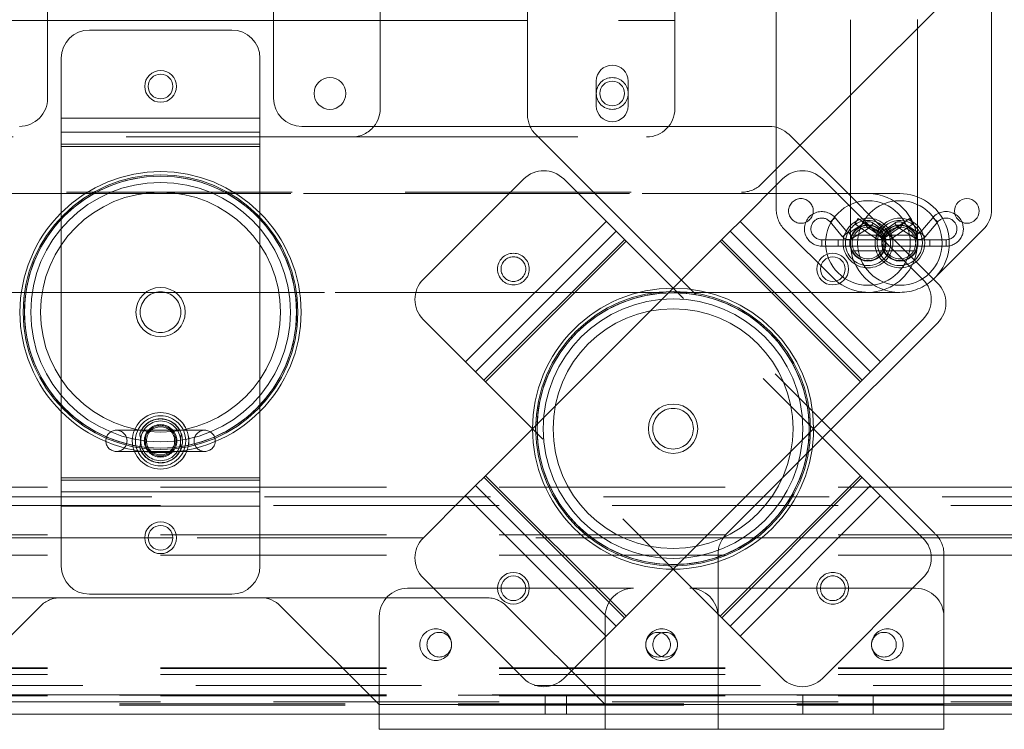
# Paper-space layout 'Top Level(2)' of a CAD drawing. Units: inches. Extents: x 10 to 812, y 15 to 629.
# Drawn here: x 230 to 246, y 205 to 216 of the extents above; entities that cross this region are included whole.
import ezdxf

# ---------------------------------------------------------------- set-up
doc = ezdxf.new("R2010")
doc.units = ezdxf.units.IN
doc.header["$MEASUREMENT"] = 0
doc.linetypes.add('HIDDEN', pattern=[0.075, 0.05, -0.025])

psp = doc.layouts.new('Top Level(2)')

# ---------------------------------------------------------------- linework, layer by layer
at = {"color": 7, "linetype": 'Continuous', "lineweight": 15, "ltscale": 75}
for p, q in [((245.8823896, 213.2305034), (245.8823896, 221.2719297)), ((233.9576628, 216.7798447), (233.9576628, 216.3692197)), ((235.7293503, 216.3692197), (235.7293503, 216.5267197)), ((233.9576628, 216.3692197), (225.9889128, 216.3692197)), ((233.9576628, 216.3692197), (233.9576628, 215.0800635)), ((235.7293503, 216.3692197), (235.7293503, 214.9048447)), ((243.5386396, 216.3840941), (243.5386396, 213.4933254)), ((230.9014128, 216.2120947), (233.2639128, 216.2120947)), ((230.4326628, 215.7433447), (230.4326628, 214.747251)), ((233.7326628, 215.7433447), (233.7326628, 214.747251)), ((239.3189909, 214.9528916), (239.3189909, 215.3630479)), ((239.8463347, 215.3630479), (239.8463347, 214.9528916)), ((242.7008728, 214.2918048), (243.5386396, 215.1295715)), ((230.4326628, 214.747251), (233.7326628, 214.747251)), ((230.4326628, 214.747251), (230.4326628, 214.512876)), ((233.7326628, 214.747251), (233.7326628, 214.512876)), ((234.4264128, 214.6113135), (242.1872015, 214.6113135)), ((230.4326628, 214.512876), (233.7326628, 214.512876)), ((230.4326628, 214.512876), (230.4326628, 214.278501)), ((233.7326628, 214.512876), (233.7326628, 214.278501)), ((244.9864947, 212.0061829), (242.5186578, 214.4740198)), ((230.4326628, 214.278501), (233.7326628, 214.278501)), ((230.4326628, 214.278501), (230.4326628, 208.7706885)), ((233.7326628, 214.278501), (233.7326628, 208.7706885)), ((242.4100688, 213.7375781), (241.7057241, 213.0332334)), ((243.0729814, 213.7375781), (244.7435212, 212.0670383)), ((243.4993516, 213.493326), (244.3589647, 213.4933129)), ((241.7057241, 213.0332334), (241.539996, 212.8675053)), ((241.7057241, 213.0332334), (244.0391765, 210.6997811)), ((244.9390007, 212.0929518), (245.7450959, 212.8990471)), ((241.539996, 212.8675053), (241.3742678, 212.7017771)), ((241.539996, 212.8675053), (243.8734484, 210.5340529)), ((241.3742678, 212.7017771), (237.4796563, 208.8071656)), ((241.3742678, 212.7017771), (243.7077202, 210.3683248)), ((242.9052237, 209.2619994), (244.9864947, 211.3432703)), ((244.7435212, 211.4041257), (244.0391765, 210.6997811)), ((244.0391765, 210.6997811), (243.8734484, 210.5340529)), ((243.8734484, 210.5340529), (243.7077202, 210.3683248)), ((243.7077202, 210.3683248), (239.8131087, 206.4737132)), ((237.4796563, 208.8071656), (237.3139281, 208.6414374)), ((237.4796563, 208.8071656), (239.8131087, 206.4737132)), ((230.4326628, 208.7706885), (233.7326628, 208.7706885)), ((230.4326628, 208.7706885), (230.4326628, 208.5363135)), ((233.7326628, 208.7706885), (233.7326628, 208.5363135)), ((237.3139281, 208.6414374), (237.1482, 208.4757093)), ((237.3139281, 208.6414374), (239.6473805, 206.307985)), ((230.4326628, 208.5363135), (233.7326628, 208.5363135)), ((230.4326628, 208.5363135), (230.4326628, 208.3019385)), ((233.7326628, 208.5363135), (233.7326628, 208.3019385)), ((237.1482, 208.4757093), (236.4438553, 207.7713646)), ((237.1482, 208.4757093), (239.4816523, 206.1422569)), ((230.4326628, 208.3019385), (233.7326628, 208.3019385)), ((230.4326628, 208.3019385), (230.4326628, 207.3058447)), ((233.7326628, 208.3019385), (233.7326628, 207.3058447)), ((232.2877367, 207.7759072), (231.8775889, 207.7759072)), ((280.1484697, 207.7759072), (242.0656087, 207.7759072)), ((241.3404753, 205.0029697), (241.3404753, 207.3760454)), ((236.4438553, 207.108452), (238.1143951, 205.4379122)), ((230.9014128, 206.8370947), (233.2639128, 206.8370947)), ((226.6695442, 206.778501), (233.7457815, 206.778501)), ((234.0772378, 206.6412073), (235.7154753, 205.0029697)), ((239.8131087, 206.4737132), (239.6473805, 206.307985)), ((239.6473805, 206.307985), (239.4816523, 206.1422569)), ((239.4816523, 206.1422569), (238.7773077, 205.4379122)), ((235.7154753, 205.0029697), (241.3404753, 205.0029697)), ((235.7154753, 204.5923447), (235.7154753, 205.0029697)), ((241.3404753, 205.0029697), (241.3404753, 204.5923447)), ((235.7154753, 204.8454697), (224.6998503, 204.8454697)), ((235.7154753, 204.845376), (228.4498503, 204.845376)), ((280.1484697, 204.8454697), (241.3404753, 204.8454697)), ((245.0904753, 204.845376), (245.0904753, 204.5923447)), ((280.1484697, 204.845376), (245.0904753, 204.845376)), ((235.7154753, 204.5923447), (241.3404753, 204.5923447)), ((245.0904753, 204.5923447), (241.3404753, 204.5923447))]:
    psp.add_line(p, q, dxfattribs=at)
at = {"color": 7, "linetype": 'HIDDEN', "lineweight": 0, "ltscale": 75}
for p, q in [((243.5386396, 215.1295715), (245.8823896, 217.4733215)), ((242.3063, 213.2306695), (242.3057953, 217.0571048)), ((240.6234753, 216.7798447), (240.6234753, 216.3692197)), ((230.2076628, 216.5267197), (230.2076628, 216.3692197)), ((238.1764128, 216.3692197), (238.1764128, 216.5267197)), ((235.7293503, 216.3692197), (223.5418503, 216.3692197)), ((233.9576628, 216.3692197), (225.9889128, 216.3692197)), ((228.4359753, 216.3692197), (240.6234753, 216.3692197)), ((230.2076628, 216.3692197), (238.1764128, 216.3692197)), ((230.2076628, 216.3692197), (230.2076628, 215.0800635)), ((238.1764128, 214.8054761), (238.1764128, 216.3692197)), ((240.6234753, 214.9048447), (240.6234753, 216.3692197)), ((244.649634, 216.3845693), (244.6501235, 212.6734756)), ((230.4326628, 214.747251), (233.7326628, 214.747251)), ((235.2606003, 214.4360947), (225.8136941, 214.4360947)), ((235.2606003, 214.4360947), (240.1547253, 214.4360947)), ((238.3137065, 214.4740198), (244.9531816, 207.8345447)), ((230.4326628, 214.316001), (233.7326628, 214.316001)), ((230.4326628, 214.278501), (233.7326628, 214.278501)), ((242.0637065, 213.6546384), (242.7008728, 214.2918048)), ((238.1143951, 213.7375781), (236.4438553, 212.0670383)), ((244.7435212, 207.7713646), (238.7773077, 213.7375781)), ((243.8297985, 213.4936799), (219.806361, 213.4933129)), ((224.8712099, 213.4936106), (243.4993516, 213.493326)), ((224.8949441, 213.5173447), (241.7322502, 213.5173447)), ((243.5386396, 213.4933254), (243.5386396, 212.6730004)), ((243.2829768, 213.0930933), (243.2011808, 213.0243061)), ((243.4898496, 212.8470974), (243.2829768, 213.0930933)), ((243.6090381, 212.9907546), (243.6693349, 213.0789961)), ((244.0151463, 212.8426973), (243.6693349, 213.0789961)), ((244.5194282, 213.0794713), (244.1736168, 212.8431725)), ((244.5194282, 213.0794713), (244.5495766, 213.0353506)), ((244.9057863, 213.0926181), (244.6989135, 212.8466222)), ((244.9057863, 213.0926181), (244.9875823, 213.0238309)), ((239.4816523, 213.0332334), (237.1482, 210.6997811)), ((241.7057241, 213.0332334), (244.0391765, 210.6997811)), ((243.249839, 212.0932423), (242.4436374, 212.8992313)), ((243.2011808, 213.0243061), (243.4080536, 212.7783102)), ((243.773369, 213.006592), (243.5179921, 212.8428246)), ((243.575685, 212.7528591), (243.8310618, 212.9166265)), ((243.6090381, 212.9907546), (243.9548495, 212.7544558)), ((243.773369, 213.006592), (243.8310618, 212.9166265)), ((243.9155847, 213.0042312), (243.8549375, 212.9162302)), ((243.8549375, 212.9162302), (244.0885686, 212.7552199)), ((244.1492158, 212.843221), (243.9155847, 213.0042312)), ((244.2731785, 213.003756), (244.0395473, 212.8427458)), ((244.1001945, 212.7547447), (244.3338257, 212.915755)), ((244.2339137, 212.754931), (244.5797251, 212.9912298)), ((244.2731785, 213.003756), (244.3338257, 212.915755)), ((244.4153942, 213.0061168), (244.3577013, 212.9161513)), ((244.3577013, 212.9161513), (244.6130781, 212.7523839)), ((244.670771, 212.8423494), (244.4153942, 213.0061168)), ((244.5495766, 213.0353506), (244.5797251, 212.9912298)), ((244.7807095, 212.777835), (244.9875823, 213.0238309)), ((239.6473805, 212.8675053), (237.3139281, 210.5340529)), ((239.7865921, 212.7282936), (237.4531398, 210.3948413)), ((241.4007843, 212.7282936), (243.7342367, 210.3948413)), ((243.0627016, 212.6200381), (243.0627016, 212.7269131)), ((244.8552016, 212.7269131), (243.0627016, 212.7269131)), ((243.3335615, 212.7264379), (243.3335615, 212.6195629)), ((245.1260615, 212.7264379), (243.3335615, 212.7264379)), ((243.4898496, 212.8470974), (243.4080536, 212.7783102)), ((243.5179921, 212.8428246), (243.575685, 212.7528591)), ((244.0922837, 212.8052033), (243.5673383, 212.8052033)), ((244.0151463, 212.8426973), (243.9548495, 212.7544558)), ((244.0395473, 212.8427458), (244.1001945, 212.7547447)), ((244.1492158, 212.843221), (244.0885686, 212.7552199)), ((244.6214248, 212.8048363), (244.0964794, 212.8048363)), ((244.1736168, 212.8431725), (244.2339137, 212.754931)), ((244.670771, 212.8423494), (244.6130781, 212.7523839)), ((244.6989135, 212.8466222), (244.7807095, 212.777835)), ((244.8552016, 212.6734756), (244.8552016, 212.7269131)), ((245.1260615, 212.6195629), (245.1260615, 212.7264379)), ((239.8131087, 212.7017771), (237.4796563, 210.3683248)), ((241.3742678, 212.7017771), (243.7077202, 210.3683248)), ((243.0627016, 212.6200381), (244.8552016, 212.6200381)), ((243.3335615, 212.6195629), (245.1260615, 212.6195629)), ((244.8552016, 212.6200381), (244.8552016, 212.6734756)), ((243.5675591, 212.5415314), (244.0920629, 212.5415314)), ((244.0967003, 212.5411644), (244.621204, 212.5411644)), ((219.806386, 211.8526879), (243.8298235, 211.8530549)), ((244.3589396, 211.8526879), (223.0078435, 211.853014)), ((242.4100688, 205.4379122), (236.4438553, 211.4041257)), ((232.8157878, 209.5619385), (231.3495378, 209.5619385)), ((231.7452566, 209.5194184), (231.7361709, 209.4937717)), ((232.4291089, 209.4935804), (232.4203, 209.5184252)), ((231.3495378, 209.2094385), (232.8157878, 209.2094385)), ((241.477769, 207.8345447), (242.9052237, 209.2619994)), ((237.4796563, 208.8071656), (239.8131087, 206.4737132)), ((243.7077202, 208.8071656), (241.3742678, 206.4737132)), ((230.4326628, 208.7706885), (233.7326628, 208.7706885)), ((230.4326628, 208.7331885), (233.7326628, 208.7331885)), ((237.4531398, 208.7806491), (239.7865921, 206.4471967)), ((243.7342367, 208.7806491), (241.4007843, 206.4471967)), ((243.8734484, 208.6414374), (241.539996, 206.307985)), ((170.2076628, 208.6150635), (293.9576628, 208.6150635)), ((237.1482, 208.4757093), (239.4816523, 206.1422569)), ((244.0391765, 208.4757093), (241.7057241, 206.1422569)), ((166.3104753, 208.4575635), (297.8548503, 208.4575635)), ((293.9576628, 208.310376), (170.2076628, 208.310376)), ((230.4326628, 208.3019385), (233.7326628, 208.3019385)), ((170.2076628, 207.826626), (293.9576628, 207.826626)), ((231.8775889, 207.7759072), (219.1624226, 207.7759072)), ((242.0656087, 207.7759072), (232.2877367, 207.7759072)), ((170.2076628, 207.4843094), (293.9576628, 207.4843094)), ((241.3404753, 207.3760454), (241.3404753, 207.5030884)), ((245.0904753, 207.5030884), (245.0904753, 206.4673447)), ((244.7435212, 207.108452), (243.0729814, 205.4379122)), ((236.1842253, 206.9360947), (240.8717253, 206.9360947)), ((244.6217253, 206.9360947), (240.8717253, 206.9360947)), ((237.4957815, 206.778501), (233.7457815, 206.778501)), ((230.0880879, 206.6412073), (228.4498503, 205.0029697)), ((239.4654753, 205.0029697), (237.8272378, 206.6412073)), ((235.7154753, 205.0029697), (235.7154753, 206.4673447)), ((239.4654753, 206.4673447), (239.4654753, 205.0029697)), ((245.0904753, 205.0029697), (245.0904753, 206.4673447)), ((170.2076628, 205.614126), (293.9576628, 205.614126)), ((170.2076628, 205.604321), (293.9576628, 205.604321)), ((170.2076628, 205.501626), (293.9576628, 205.501626)), ((165.1686003, 205.3188135), (298.9967253, 205.3188135)), ((170.2076628, 205.1668447), (293.9576628, 205.1668447)), ((170.2076628, 205.1500635), (293.9576628, 205.1500635)), ((293.9576628, 205.0487197), (170.2076628, 205.0487197)), ((280.1484697, 205.1613135), (183.3227991, 205.1613135)), ((241.3404753, 205.1668447), (235.5516003, 205.1668447)), ((238.4688191, 205.1613135), (238.4688191, 205.014126)), ((238.8213191, 205.014126), (238.8213191, 205.1613135)), ((242.7466316, 205.1613135), (242.7466316, 205.014126)), ((243.9185066, 205.014126), (243.9185066, 205.1613135)), ((280.1484697, 205.014126), (183.3227991, 205.014126)), ((280.1484697, 204.9925635), (183.3227991, 204.9925635)), ((235.7154753, 205.0029697), (241.3404753, 205.0029697)), ((238.4689128, 204.9925635), (238.4689128, 204.845376)), ((238.8214128, 204.845376), (238.8214128, 204.9925635)), ((245.0904753, 205.0029697), (239.4654753, 205.0029697)), ((239.4654753, 204.5923447), (239.4654753, 205.0029697)), ((242.7467253, 204.9925635), (242.7467253, 204.845376)), ((243.9186003, 204.845376), (243.9186003, 204.9925635)), ((245.0904753, 205.0029697), (245.0904753, 204.845376)), ((241.3404753, 204.8454697), (235.7154753, 204.8454697)), ((245.0904753, 204.845376), (235.7154753, 204.845376))]:
    psp.add_line(p, q, dxfattribs=at)
at = {"color": 8, "linetype": 'Continuous', "lineweight": 15, "ltscale": 75}
for p, q in [((233.9576628, 216.3692197), (235.7293503, 216.3692197)), ((235.5516003, 205.1668447), (224.8637253, 205.1668447)), ((280.1484697, 205.1668447), (241.3404753, 205.1668447))]:
    psp.add_line(p, q, dxfattribs=at)
at = {"color": 7, "linetype": 'HIDDEN', "lineweight": 0, "ltscale": 75, "flags": 128}
for points in [[(232.4482878, 209.3856885), (232.4347295, 209.4843329), (232.4247834, 209.5146658)], [(231.7574249, 209.2186497), (231.763962, 209.2064919), (231.8241269, 209.1271526)]]:
    psp.add_lwpolyline(points, dxfattribs=at)
at = {"color": 7, "linetype": 'Continuous', "lineweight": 15, "ltscale": 5625}
for centre, radius in [((232.0826628, 215.2745947), 0.2634375), ((232.0826628, 215.2745947), 0.2050781), ((234.8951628, 215.1579697), 0.2636719), ((239.5826628, 215.1579697), 0.2050781), ((245.4722334, 213.2062331), 0.2050781), ((243.2453387, 212.2393956), 0.2634375), ((243.2453387, 212.2393956), 0.2050781), ((232.0826628, 211.5245947), 0.4101562), ((240.5936882, 209.5877452), 0.4101562), ((232.0826628, 207.7745947), 0.2634375), ((232.0826628, 207.7745947), 0.2050781), ((237.9420378, 206.9360947), 0.2634375), ((237.9420378, 206.9360947), 0.2050781)]:
    psp.add_circle(centre, radius, dxfattribs=at)
at = {"color": 7, "linetype": 'HIDDEN', "lineweight": 0, "ltscale": 5625}
for centre, radius in [((239.5826628, 215.1579697), 0.2636719), ((232.0826628, 211.5245947), 2.2821449), ((232.0826628, 211.5245947), 2.2821449), ((232.0826628, 211.5245947), 2.2821449), ((232.0826628, 211.5245947), 2.2821449), ((232.0826628, 211.5245947), 2.259375), ((232.0826628, 211.5245947), 2.259375), ((232.0826628, 211.5245947), 2.259375), ((232.0826628, 211.5245947), 2.1554065), ((232.0826628, 211.5245947), 2.1554065), ((232.0826628, 211.5245947), 2.1554065), ((232.0826628, 211.5245947), 2.1554065), ((232.0826628, 211.5245947), 1.9921875), ((242.7164594, 213.2064532), 0.2050781), ((243.829811, 212.6733674), 0.703125), ((244.3589521, 212.6730004), 0.703125), ((243.829811, 212.6733674), 0.4125), ((243.829811, 212.6733674), 0.375), ((243.829811, 212.6733674), 0.3), ((243.829811, 212.6733674), 0.2929688), ((243.829811, 212.6733674), 0.290625), ((243.829811, 212.6733674), 0.2636719), ((244.3589521, 212.6730004), 0.3), ((244.3589521, 212.6730004), 0.2929688), ((244.3589521, 212.6730004), 0.290625), ((244.3589521, 212.6730004), 0.2636719), ((237.9420378, 212.2393956), 0.2634375), ((237.9420378, 212.2393956), 0.2050781), ((232.0826628, 211.5245947), 0.3375), ((240.5936882, 209.5877452), 2.2821449), ((240.5936882, 209.5877452), 2.2821449), ((240.5936882, 209.5877452), 2.2821449), ((240.5936882, 209.5877452), 2.2821449), ((240.5936882, 209.5877452), 2.259375), ((240.5936882, 209.5877452), 2.259375), ((240.5936882, 209.5877452), 2.259375), ((240.5936882, 209.5877452), 2.1554065), ((240.5936882, 209.5877452), 2.1554065), ((240.5936882, 209.5877452), 2.1554065), ((240.5936882, 209.5877452), 2.1554065), ((240.5936882, 209.5877452), 1.9921875), ((232.0826628, 209.3856885), 0.4696875), ((232.0826628, 209.3856885), 0.46875), ((232.0826628, 209.3856885), 0.4176562), ((232.0826628, 209.3856885), 0.4176562), ((240.5936882, 209.5877452), 0.3375), ((232.0826628, 209.3856885), 0.3302902), ((232.0826628, 209.3856885), 0.2695312), ((232.0826628, 209.3856885), 0.253125), ((232.0826628, 209.3856885), 0.234375), ((243.2453387, 206.9360947), 0.2634375), ((243.2453387, 206.9360947), 0.2050781), ((236.6529753, 205.9985947), 0.2636719), ((236.7115691, 205.9986885), 0.2050781), ((240.4029753, 205.9985947), 0.2636719), ((240.3443816, 205.9986885), 0.2050781), ((240.4615691, 205.9986885), 0.2050781), ((244.1529753, 205.9985947), 0.2636719), ((244.0943816, 205.9986885), 0.2050781)]:
    psp.add_circle(centre, radius, dxfattribs=at)
at = {"color": 7, "linetype": 'Continuous', "lineweight": 15, "ltscale": 5625}
for centre, radius, start, end in [((230.9014128, 215.7433447), 0.46875, 90, 180), ((233.2639128, 215.7433447), 0.46875, 360, 90), ((239.5826628, 215.3630479), 0.2636719, 0, 180), ((234.4264128, 215.0800635), 0.46875, 180, 270), ((235.2606003, 214.9048447), 0.46875, 321.22968144, 0), ((239.5826628, 214.9528916), 0.2636719, 180, 0), ((242.1872015, 214.1425635), 0.46875, 45, 90), ((242.7415251, 213.4061218), 0.46875, 45, 135), ((244.3589521, 212.6730004), 0.8203125, 313.05989024, 89.99912472), ((245.4136396, 213.2305034), 0.46875, 315, 0), ((232.0826628, 211.5245947), 2.334375, 134.97735929, 225.02264071), ((232.0826628, 211.5245947), 2.334375, 314.97735929, 45.02264071), ((244.3589521, 212.6730004), 0.4125, 0, 138.8603556), ((244.3589521, 212.6730004), 0.375, 0, 139.24706736), ((245.1260615, 212.9073754), 0.2878125, 22.49989833, 59.10961809), ((244.3589521, 212.6730004), 0.375, 310.75293264, 0), ((244.3589521, 212.6730004), 0.4125, 311.1396444, 0), ((244.4120649, 211.735582), 0.46875, 315, 45), ((240.5936882, 209.5877452), 2.334375, 89.97735929, 180.02264071), ((244.6550384, 211.6747266), 0.46875, 315, 45), ((240.5936882, 209.5877452), 2.334375, 269.97735929, 0.02264071), ((236.7753116, 207.4399083), 0.46875, 135, 225), ((230.9014128, 207.3058447), 0.46875, 180, 270), ((233.2639128, 207.3058447), 0.46875, 270, 0), ((233.7457815, 206.309751), 0.46875, 45, 90), ((238.4458514, 205.7693685), 0.46875, 225, 315)]:
    psp.add_arc(centre, radius, start, end, dxfattribs=at)
at = {"color": 7, "linetype": 'HIDDEN', "lineweight": 0, "ltscale": 5625}
for centre, radius, start, end in [((229.7389128, 215.0800635), 0.46875, 270, 0), ((240.1547253, 214.9048447), 0.46875, 270, 0), ((238.6451628, 214.8054761), 0.46875, 180, 225), ((235.2606003, 214.9048447), 0.46875, 270, 321.22968144), ((238.4458514, 213.4061218), 0.46875, 45, 135), ((232.0826628, 211.5245947), 2.334375, 45.02264071, 134.97735929), ((232.0826628, 211.5245947), 2.259375, 43.08925043, 136.91074957), ((241.7322502, 213.9860947), 0.46875, 270, 315), ((243.829811, 212.6733674), 0.8203125, 0.00755749, 90.00087528), ((242.77505, 213.2307313), 0.46875, 180.00755749, 225.00755749), ((243.0627016, 212.9078506), 0.2878125, 40.06251006, 270), ((243.0627016, 212.9078506), 0.1809375, 40.06251006, 180), ((245.1260615, 212.9073754), 0.2878125, 59.10961809, 139.93748994), ((245.1260615, 212.9073754), 0.1809375, 270, 139.93748994), ((243.0627016, 212.9078506), 0.1809375, 180, 270), ((243.8427016, 212.8984756), 0.1284375, 55.42677534, 122.67113892), ((243.8427016, 212.8984756), 0.0215625, 55.42677534, 122.67113892), ((244.3589521, 212.6730004), 0.4125, 138.8603556, 311.1396444), ((244.3589521, 212.6730004), 0.375, 139.24706736, 310.75293264), ((244.3460615, 212.8980004), 0.1284375, 57.32886108, 124.57322466), ((244.3460615, 212.8980004), 0.0215625, 57.32886108, 124.57322466), ((245.1260615, 212.9073754), 0.2878125, 270, 22.49989833), ((243.5063523, 212.8609756), 0.1284375, 220.06251006, 302.67113892), ((243.5063523, 212.8609756), 0.0215625, 220.06251006, 302.67113892), ((244.0273115, 212.8605004), 0.1284375, 235.65453945, 304.57322466), ((244.0273115, 212.8605004), 0.0215625, 235.65453945, 304.57322466), ((244.1614516, 212.8609756), 0.1284375, 235.42677534, 304.34546055), ((244.1614516, 212.8609756), 0.0215625, 235.42677534, 304.34546055), ((244.6824108, 212.8605004), 0.1284375, 237.32886108, 319.93748994), ((244.6824108, 212.8605004), 0.0215625, 237.32886108, 319.93748994), ((243.829811, 212.6733674), 0.8203125, 225.00755749, 0.00755749), ((244.3589521, 212.6730004), 0.8203125, 180, 269.99912472), ((236.7753116, 211.735582), 0.46875, 135, 225), ((244.3589521, 212.6730004), 0.8203125, 269.99912472, 313.05989024), ((240.5936882, 209.5877452), 2.334375, 0.02264071, 89.97735929), ((240.5936882, 209.5877452), 2.259375, 358.08925043, 91.91074957), ((232.0826628, 211.5245947), 2.259375, 223.08925043, 270), ((232.0826628, 211.5245947), 2.259375, 270, 316.91074957), ((232.0826628, 211.5245947), 2.334375, 225.02264071, 270), ((232.0826628, 211.5245947), 2.334375, 270, 314.97735929), ((232.0826628, 209.3856885), 0.3632813, 17.40630136, 162.59369864), ((232.0826628, 209.3856885), 0.365625, 27.73959819, 161.29506419), ((232.0826628, 209.3856885), 0.365625, 25.52965689, 158.20877035), ((232.0826628, 209.3856885), 0.3632813, 90, 158.55963973), ((232.0826628, 209.3856885), 0.3632813, 28.41362354, 90), ((240.5936882, 209.5877452), 2.259375, 178.08925043, 225), ((231.3495378, 209.3856885), 0.17625, 90, 270), ((231.3495378, 209.3856885), 0.17625, 270, 90), ((232.8157878, 209.3856885), 0.17625, 90, 270), ((232.8157878, 209.3856885), 0.17625, 270, 90), ((240.5936882, 209.5877452), 2.334375, 180.02264071, 225), ((232.0826628, 209.3856885), 0.365625, 208.64664017, 0), ((232.0826628, 209.3856885), 0.3632812, 197.40630136, 342.59369864), ((232.0826628, 209.3856885), 0.365625, 225, 336.84781516), ((240.5936882, 209.5877452), 2.259375, 225, 271.91074957), ((240.5936882, 209.5877452), 2.334375, 225, 269.97735929), ((241.8092253, 207.5030884), 0.46875, 135, 180), ((244.6217253, 207.5030884), 0.46875, 0, 45), ((244.4120649, 207.4399083), 0.46875, 315, 45), ((236.1842253, 206.4673447), 0.46875, 90, 180), ((239.9342253, 206.4673447), 0.46875, 90, 180), ((240.8717253, 206.4673447), 0.46875, 0, 90), ((244.6217253, 206.4673447), 0.46875, 0, 90), ((230.4195442, 206.309751), 0.46875, 90, 135), ((237.4957815, 206.309751), 0.46875, 45, 90), ((242.7415251, 205.7693685), 0.46875, 225, 315)]:
    psp.add_arc(centre, radius, start, end, dxfattribs=at)
at = {"color": 8, "linetype": 'Continuous', "lineweight": 15, "ltscale": 5625}
for centre, start, end in [((232.0826628, 211.5245947), 136.91074957, 223.08925043), ((232.0826628, 211.5245947), 316.91074957, 43.08925043), ((240.5936882, 209.5877452), 91.91074957, 178.08925043), ((240.5936882, 209.5877452), 271.91074957, 358.08925043)]:
    psp.add_arc(centre, 2.259375, start, end, dxfattribs=at)
at = {"color": 7, "linetype": 'HIDDEN', "lineweight": 0, "ltscale": 75}
for points, knots in [([(243.5377, 212.6671258), (243.5373992, 212.6746788), (243.5365586, 212.6957869), (243.5416582, 212.7298138), (243.5508587, 212.7650535), (243.5613284, 212.7914185), (243.5681881, 212.8052277), (243.5675273, 212.8038963), (243.5673383, 212.8035155)], [0, 0, 0, 0, 0.1049801606, 0.2933817242, 0.4877612333, 0.6981682991, 0.9136949299, 1, 1, 1, 1]), ([(231.7360171, 209.4943625), (231.737974, 209.5002672), (231.7468438, 209.5270318), (231.7607492, 209.5542176), (231.7630082, 209.558281), (231.7637171, 209.5595561)], [0, 0, 0, 0, 0.162641838, 0.7372200097, 1, 1, 1, 1]), ([(231.7360171, 209.2770144), (231.7411282, 209.2937976), (231.7513529, 209.3273721), (231.7542571, 209.3871727), (231.7509569, 209.4458751), (231.7409537, 209.4783408), (231.7360171, 209.4943625)], [0, 0, 0, 0, 0.2537184728, 0.5075608312, 0.7569816084, 1, 1, 1, 1]), ([(232.4006672, 209.5612998), (232.4013856, 209.5605881), (232.4023685, 209.5596147), (232.4084674, 209.5455338), (232.4101078, 209.5417466)], [0, 0, 0, 0, 0.7310372112, 1, 1, 1, 1]), ([(232.4293085, 209.4943625), (232.4241974, 209.4775794), (232.4139728, 209.4440048), (232.4110685, 209.3842042), (232.4143688, 209.3255018), (232.4243719, 209.2930362), (232.4293085, 209.2770144)], [0, 0, 0, 0, 0.2537184728, 0.5075608312, 0.7569816084, 1, 1, 1, 1]), ([(231.7642895, 209.2107338), (231.7644784, 209.2104054), (231.7658042, 209.208099), (231.7603985, 209.215324), (231.754589, 209.2301682), (231.753996, 209.2316834)], [0, 0, 0, 0, 0.12975852258, 0.91117057959, 1, 1, 1, 1]), ([(232.4293085, 209.2770144), (232.4287521, 209.275269), (232.4213789, 209.2521406), (232.4072719, 209.2219404), (232.4026965, 209.2137358), (232.4008423, 209.2104108)], [0, 0, 0, 0, 0.046299833, 0.6135115678, 1, 1, 1, 1])]:
    psp.add_open_spline(points, degree=3, knots=knots, dxfattribs=at)

doc.saveas('drawing.dxf')
